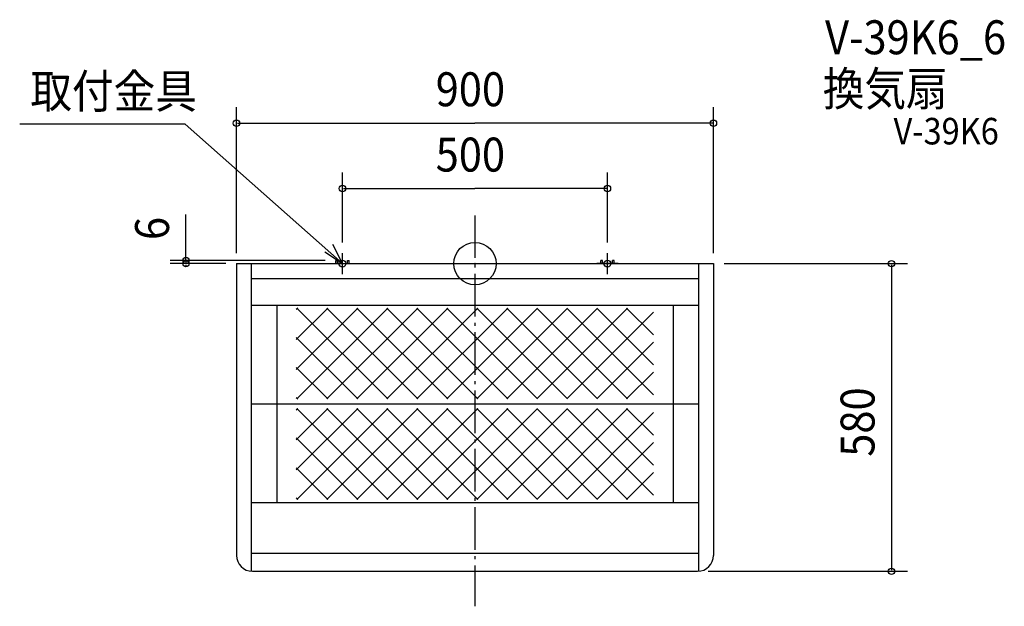
# Model space of a CAD drawing. Extents: x -859 to 999, y -646 to 460.
import ezdxf

# ---------------------------------------------------------------- set-up
doc = ezdxf.new("R2010")
doc.units = 0
doc.header["$LTSCALE"] = 20
doc.header["$PDMODE"] = 3
doc.header["$PDSIZE"] = -2
doc.linetypes.add('DASHDOT', pattern=[5.5, 4, -0.6, 0.3, -0.6])
for name, color, linetype in [('ARRANGE', 1, 'CONTINUOUS'), ('BASIS', 6, 'DASHDOT'), ('DETAIL', 5, 'CONTINUOUS'), ('ETC', 61, 'CONTINUOUS'), ('FIX', 11, 'CONTINUOUS'), ('NOTE', 4, 'CONTINUOUS'), ('OUTLINE', 3, 'CONTINUOUS'), ('SIZE', 30, 'CONTINUOUS')]:
    doc.layers.add(name, color=color, linetype=linetype)
doc.styles.get("Standard").update_dxf_attribs({"font": 'SIMPLEX.shx', "width": 0.9, "height": 64, "bigfont": 'BIGFONT.shx'})

msp = doc.modelspace()

# ---------------------------------------------------------------- linework, layer by layer
at = {"layer": 'ARRANGE', "color": 1, "linetype": 'CONTINUOUS'}
msp.add_circle((0, 0), 40, dxfattribs=at)
msp.add_point((0, 0), dxfattribs=at)
at = {"layer": 'BASIS', "color": 6, "linetype": 'DASHDOT'}
msp.add_line((0, 90.643934), (0, -645.946519), dxfattribs=at)
at = {"layer": 'DETAIL', "color": 5, "linetype": 'CONTINUOUS'}
for p, q in [((-450, 0), (-450, -550)), ((-450, 0), (450, 0)), ((-422, 0), (-422, -579.933259)), ((-262.5, 0), (-262.5, 6)), ((-262.5, 6), (-259.5, 6)), ((-259.5, 0), (-259.5, 6)), ((-240.5, 0), (-240.5, 6)), ((-240.5, 6), (-237.5, 6)), ((-237.5, 0), (-237.5, 6)), ((240.5, 6), (237.5, 6)), ((237.5, 0), (237.5, 6)), ((240.5, 0), (240.5, 6)), ((259.5, 0), (259.5, 6)), ((262.5, 6), (259.5, 6)), ((262.5, 0), (262.5, 6)), ((422, 0), (422, -579.933259)), ((450, 0), (450, -550)), ((-422, -28), (422, -28)), ((-422, -78), (422, -78)), ((-374, -78), (-374, -450)), ((-221.107612, -83.65441), (-337, -199.546798)), ((-277.676155, -83.65441), (-337, -142.978255)), ((-334.244697, -83.65441), (-337, -86.409713)), ((-164.53907, -83.65441), (-336.038023, -255.153363)), ((-336.038023, -83.65441), (-164.53907, -255.153363)), ((-107.970527, -83.65441), (-279.46948, -255.153363)), ((-279.46948, -83.65441), (-107.970527, -255.153363)), ((-51.401985, -83.65441), (-222.900938, -255.153363)), ((-222.900938, -83.65441), (-51.401985, -255.153363)), ((5.166558, -83.65441), (-166.332395, -255.153363)), ((-166.332395, -83.65441), (5.166558, -255.153363)), ((61.7351, -83.65441), (-109.763853, -255.153363)), ((-109.763853, -83.65441), (61.7351, -255.153363)), ((-53.19531, -83.65441), (118.303643, -255.153363)), ((118.303643, -83.65441), (-53.19531, -255.153363)), ((3.373232, -83.65441), (174.872185, -255.153363)), ((174.872185, -83.65441), (3.373232, -255.153363)), ((59.941775, -83.65441), (231.440728, -255.153363)), ((231.440728, -83.65441), (59.941775, -255.153363)), ((116.510317, -83.65441), (288.00927, -255.153363)), ((288.00927, -83.65441), (116.510317, -255.153363)), ((173.07886, -83.65441), (337, -247.57555)), ((337, -91.232223), (173.07886, -255.153363)), ((229.647402, -83.65441), (337, -191.007008)), ((286.215945, -83.65441), (337, -134.438465)), ((374, -78), (374, -450)), ((-337, -139.260975), (-221.107612, -255.153363)), ((337, -147.800765), (229.647402, -255.153363)), ((-337, -195.829518), (-277.676155, -255.153363)), ((337, -204.369308), (286.215945, -255.153363)), ((-337, -252.39806), (-334.244697, -255.153363)), ((-422, -264), (422, -264)), ((-337, -275.60194), (-334.244697, -272.846637)), ((-337, -332.170482), (-277.676155, -272.846637)), ((-337, -388.739025), (-221.107612, -272.846637)), ((-336.038023, -444.34559), (-164.53907, -272.846637)), ((-164.53907, -444.34559), (-336.038023, -272.846637)), ((-279.46948, -444.34559), (-107.970527, -272.846637)), ((-107.970527, -444.34559), (-279.46948, -272.846637)), ((-222.900938, -444.34559), (-51.401985, -272.846637)), ((-51.401985, -444.34559), (-222.900938, -272.846637)), ((-166.332395, -444.34559), (5.166558, -272.846637)), ((5.166558, -444.34559), (-166.332395, -272.846637)), ((-109.763853, -444.34559), (61.7351, -272.846637)), ((61.7351, -444.34559), (-109.763853, -272.846637)), ((118.303643, -444.34559), (-53.19531, -272.846637)), ((-53.19531, -444.34559), (118.303643, -272.846637)), ((174.872185, -444.34559), (3.373232, -272.846637)), ((3.373232, -444.34559), (174.872185, -272.846637)), ((231.440728, -444.34559), (59.941775, -272.846637)), ((59.941775, -444.34559), (231.440728, -272.846637)), ((288.00927, -444.34559), (116.510317, -272.846637)), ((116.510317, -444.34559), (288.00927, -272.846637)), ((337, -436.767777), (173.07886, -272.846637)), ((337, -380.199235), (229.647402, -272.846637)), ((337, -323.630692), (286.215945, -272.846637)), ((173.07886, -444.34559), (337, -280.42445)), ((-221.107612, -444.34559), (-337, -328.453202)), ((229.647402, -444.34559), (337, -336.992992)), ((-277.676155, -444.34559), (-337, -385.021745)), ((286.215945, -444.34559), (337, -393.561535)), ((-334.244697, -444.34559), (-337, -441.590287)), ((-422, -450), (422, -450)), ((-422, -546), (422, -546)), ((-420, -580), (420, -580))]:
    msp.add_line(p, q, dxfattribs=at)
for centre, start, end in [((-420, -550), 180, 270), ((420, -550), 270, 0)]:
    msp.add_arc(centre, 30, start, end, dxfattribs=at)
at = {"layer": 'FIX', "color": 11, "linetype": 'CONTINUOUS'}
for centre in [(-250, 0), (250, 0)]:
    msp.add_circle(centre, 6.5, dxfattribs=at)
at = {"layer": 'NOTE', "color": 4, "linetype": 'CONTINUOUS'}
for p, q in [((-546.571125, 262.901904), (-858.945756, 262.901904)), ((-250, 0), (-546.571125, 262.901904)), ((-283.376602, 22.045463), (-250, 0)), ((-250, 0), (-267.882254, 35.780232)), ((-250, -20), (-250, 20)), ((250, -20), (250, 20)), ((-270, 0), (-230, 0)), ((270, 0), (230, 0))]:
    msp.add_line(p, q, dxfattribs=at)
at = {"layer": 'OUTLINE', "color": 3, "linetype": 'CONTINUOUS'}
for p, q in [((-450, 0), (-450, -550)), ((-450, 0), (450, 0)), ((-262.5, 6), (-259.5, 6)), ((-262.5, 0), (-262.5, 6)), ((-259.5, 0), (-259.5, 6)), ((-240.5, 6), (-237.5, 6)), ((-240.5, 0), (-240.5, 6)), ((-237.5, 0), (-237.5, 6)), ((237.5, 0), (237.5, 6)), ((240.5, 6), (237.5, 6)), ((240.5, 0), (240.5, 6)), ((262.5, 6), (259.5, 6)), ((259.5, 0), (259.5, 6)), ((262.5, 0), (262.5, 6)), ((450, 0), (450, -550)), ((-420, -580), (420, -580))]:
    msp.add_line(p, q, dxfattribs=at)
for centre, start, end in [((-420, -550), 180, 270), ((420, -550), 270, 0)]:
    msp.add_arc(centre, 30, start, end, dxfattribs=at)
at = {"layer": 'SIZE', "color": 30, "linetype": 'CONTINUOUS'}
for p, q in [((-450, 20), (-450, 294.71154)), ((450, 20), (450, 294.71154)), ((-448, 264.71154), (0, 264.71154)), ((448, 264.71154), (0, 264.71154)), ((-250, 40), (-250, 171.563733)), ((250, 40), (250, 171.563733)), ((-248, 141.563733), (0, 141.563733)), ((248, 141.563733), (0, 141.563733)), ((-545.259019, 6), (-545.259019, 92.899692)), ((-282.5, 6), (-575.259019, 6)), ((-470, 0), (-575.259019, 0)), ((-545.259019, 8), (-545.259019, 10)), ((-545.259019, 6), (-545.259019, 0)), ((470, 0), (815.880831, 0)), ((-545.259019, -2), (-545.259019, -4)), ((785.880831, -2), (785.880831, -578)), ((440, -580), (815.880831, -580))]:
    msp.add_line(p, q, dxfattribs=at)
for centre in [(-450, 264.71154), (450, 264.71154), (-250, 141.563733), (250, 141.563733), (-545.259019, 6), (-545.259019, 0), (785.880831, 0), (785.880831, -580)]:
    msp.add_circle(centre, 6, dxfattribs=at)

# ---------------------------------------------------------------- texts
at = {"layer": 'ETC', "color": 61, "linetype": 'CONTINUOUS', "width": 0.9}
for s, height, p in [('V-39K6_6', 64, (660.541373, 394.706274)), ('換気扇', 64, (656.314872, 297.711561)), ('V-39K6', 50, (789.8337, 224.740151))]:
    msp.add_text(s, height=height, dxfattribs=at).set_placement(p)
at = {"layer": 'NOTE', "color": 4, "linetype": 'CONTINUOUS', "width": 0.9}
msp.add_text('取付金具', height=64, dxfattribs=at).set_placement((-838.895467, 293.102199))
at = {"layer": 'SIZE', "color": 30, "linetype": 'CONTINUOUS', "width": 0.9}
for s, p in [('900', (-74.057143, 296.71154)), ('500', (-74.057143, 173.563733))]:
    msp.add_text(s, height=64, dxfattribs=at).set_placement(p)
for s, p in [('6', (-577.259019, 44.502271)), ('580', (753.880831, -364.057143))]:
    msp.add_text(s, height=64, rotation=90, dxfattribs=at).set_placement(p)

doc.saveas('drawing.dxf')
